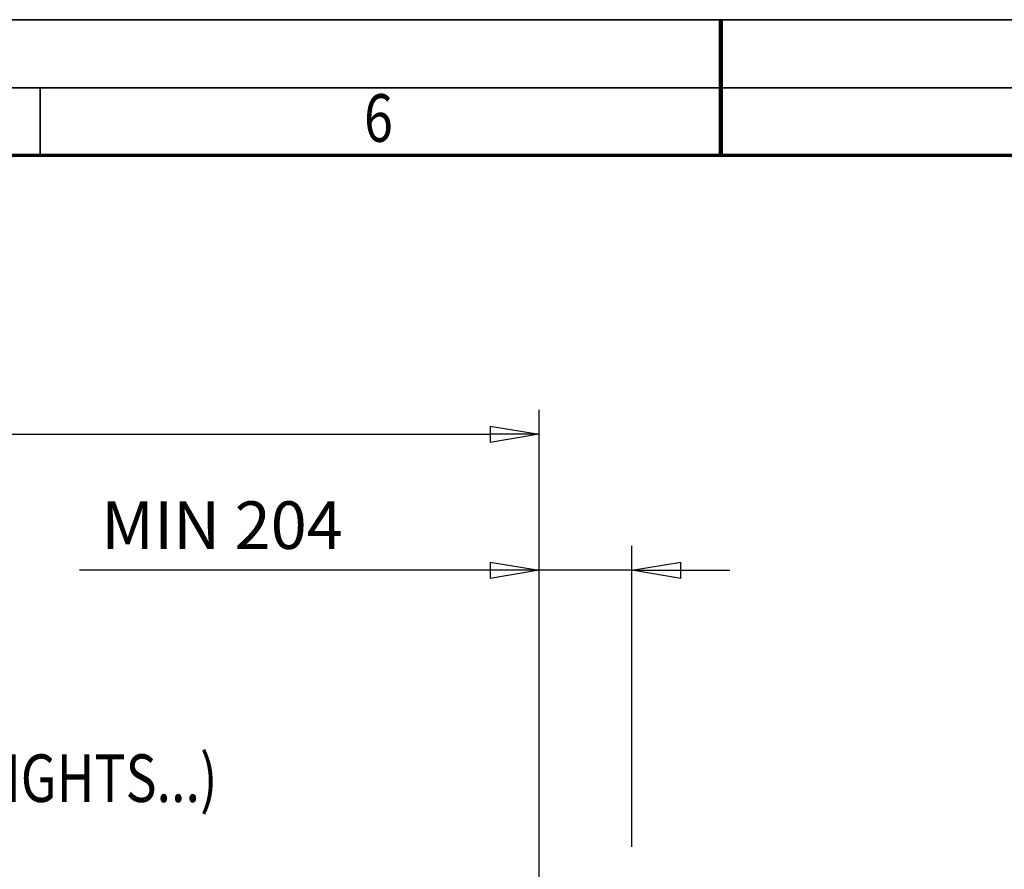
# Model space of a CAD drawing. Units: millimetres. Extents: x 0 to 17820, y -1121 to 12600.
# Drawn here: x 7365 to 9535, y 10727 to 12600 of the extents above; entities that cross this region are included whole.
import ezdxf
from ezdxf.enums import TextEntityAlignment as Align

# ---------------------------------------------------------------- set-up
doc = ezdxf.new("R2010")
doc.units = ezdxf.units.MM
doc.header["$MEASUREMENT"] = 0
for name, color, linetype, lineweight in [('(4) Texts', 7, 'Continuous', 35), ('(6) Dimensions', 7, 'Continuous', 35), ('(9) Sheet', 7, 'Continuous', 35)]:
    doc.layers.add(name, color=color, linetype=linetype, lineweight=lineweight)
doc.styles.add('Arial', font='ARIAL.TTF')
doc.dimstyles.new('Vertex Style', dxfattribs={"dimscale": 30, "dimtxt": 0.18, "dimasz": 3.6, "dimexe": 1.8, "dimexo": 0.0625, "dimgap": 1.7, "dimtad": 1, "dimdec": 1, "dimdsep": 46, "dimtxsty": 'Arial', "dimblk1": 'CLOSED', "dimblk2": 'CLOSED', "dimsah": 1, "dimcen": 0.09, "dimdle": 1.8, "dimclrd": 9, "dimclre": 9, "dimadec": 1, "dimazin": 2, "dimtfac": 0.65, "dimtdec": 4, "dimtmove": 0, "dimatfit": 3, "dimfxl": 0, "dimtolj": 1, "dimtzin": 0, "dimlwd": 25, "dimlwe": 25, "dimarcsym": 0})

# ---------------------------------------------------------------- blocks, each defined once
blk = doc.blocks.new('_Closed')
at = {"color": 0, "linetype": 'ByBlock', "lineweight": -2}
for p, q in [((-1, 0.166667), (0, 0)), ((-1, 0.166667), (-1, -0.166667)), ((0, 0), (-1, -0.166667)), ((0, 0), (-1, 0))]:
    blk.add_line(p, q, dxfattribs=at)
blk = doc.blocks.new('*D76')
at = {"layer": '(6) Dimensions', "color": 9, "lineweight": 25}
for p, q in [((8510, 10121.9), (8510, 11439.9)), ((8714, 10775.9), (8714, 11439.9)), ((8510, 11385.9), (7497.1, 11385.9)), ((8402, 11385.9), (8294, 11385.9)), ((8714, 11385.9), (8510, 11385.9)), ((8822, 11385.9), (8930, 11385.9))]:
    blk.add_line(p, q, dxfattribs=at)
at = {"layer": 'Defpoints', "color": 0}
for p in [(8510, 11385.9), (8714, 10685.9), (8510, 10031.9)]:
    blk.add_point(p, dxfattribs=at)
at = {"layer": '(6) Dimensions', "color": 9, "lineweight": 25, "xscale": 108.00000000108, "yscale": 108.00000000108, "zscale": 108.00000000108}
blk.add_blockref('_Closed', (8510, 11385.9), dxfattribs=at)
at = {"layer": '(6) Dimensions', "color": 9, "lineweight": 25, "xscale": 108.00000000108, "yscale": 108.00000000108, "zscale": 108.00000000108, "rotation": 180}
blk.add_blockref('_Closed', (8714, 11385.9), dxfattribs=at)
at = {"layer": '(6) Dimensions', "color": 0, "lineweight": 35, "insert": (7811, 11485.4), "char_height": 105, "attachment_point": 5, "style": 'Arial'}
blk.add_mtext('\\A1;MIN 204', dxfattribs=at)
blk = doc.blocks.new('*D77')
at = {"layer": '(6) Dimensions', "color": 9, "lineweight": 25}
for p, q in [((4010, 10775.9), (4010, 11739.9)), ((8510, 10775.9), (8510, 11739.9)), ((4118, 11685.9), (8402, 11685.9))]:
    blk.add_line(p, q, dxfattribs=at)
at = {"layer": 'Defpoints', "color": 0}
for p in [(8510, 11685.9), (4010, 10685.9), (8510, 10685.9)]:
    blk.add_point(p, dxfattribs=at)
at = {"layer": '(6) Dimensions', "color": 9, "lineweight": 25, "xscale": 108.00000000108, "yscale": 108.00000000108, "zscale": 108.00000000108, "rotation": 180}
blk.add_blockref('_Closed', (4010, 11685.9), dxfattribs=at)
at = {"layer": '(6) Dimensions', "color": 9, "lineweight": 25, "xscale": 108.00000000108, "yscale": 108.00000000108, "zscale": 108.00000000108}
blk.add_blockref('_Closed', (8510, 11685.9), dxfattribs=at)
at = {"layer": '(6) Dimensions', "color": 0, "lineweight": 35, "insert": (6260, 11786.1225), "char_height": 105, "attachment_point": 5, "style": 'Arial'}
blk.add_mtext('\\A1;SPAN 4500', dxfattribs=at)
blk = doc.blocks.new('GROUP_0_65508c8a-60e5-4da1-bfb9-6f13be97e8ff')
at = {"layer": '(9) Sheet', "color": 7, "lineweight": 35, "ltscale": 90}
for p, q in [((150, 12600), (17820, 12600)), ((17670, 12450), (450, 12450)), ((7410, 12303), (7410, 12451.5)), ((8910, 12302.3), (8910, 12450.8))]:
    blk.add_line(p, q, dxfattribs=at)
at = {"layer": '(9) Sheet', "color": 7, "lineweight": 100, "ltscale": 90}
blk.add_line((8910, 12301.5), (8910, 12600), dxfattribs=at)
at = {"layer": '(9) Sheet', "color": 7, "lineweight": 70, "ltscale": 90}
blk.add_line((600, 12301.5), (17520, 12301.5), dxfattribs=at)
at = {"layer": '(9) Sheet', "color": 7, "lineweight": 35, "style": 'Arial', "width": 0.8}
blk.add_text('6', height=105, dxfattribs=at).set_placement((8123.9, 12298), align=Align.BOTTOM_LEFT)
blk = doc.blocks.new('GROUP_1_81b3ff2c-646a-425d-b384-d5c136f58833')
at = {"layer": '(4) Texts', "color": 9, "lineweight": 35, "style": 'Arial', "width": 0.8}
blk.add_text('LOWEST POINT OF ROOF OR OTHER EQUIPMENT (LIGHTS...)', height=105, dxfattribs=at).set_placement((4615.3, 10842.2), align=Align.BOTTOM_LEFT)

msp = doc.modelspace()

# ---------------------------------------------------------------- block references
at = {"color": 7, "linetype": 'ByBlock'}
for name in ['GROUP_0_65508c8a-60e5-4da1-bfb9-6f13be97e8ff', 'GROUP_1_81b3ff2c-646a-425d-b384-d5c136f58833']:
    msp.add_blockref(name, (0, 0), dxfattribs=at)

# ---------------------------------------------------------------- dimensions: what is measured, and where the dimension line sits
at = {"layer": '(6) Dimensions', "color": 7, "lineweight": 35}
for base, p1, p2, override, picture, middle in [((8510, 11685.9), (4010, 10685.9), (8510, 10685.9), {"dimtxt": 3.5, "dimexo": 3, "dimgap": 1.53125, "dimdec": 0, "dimpost": 'SPAN <>', "dimtxsty": 'Arial', "dimcen": 0}, '*D77', (6260, 11685.9)), ((8510, 11385.9), (8714, 10685.9), (8510, 10031.9), {"dimtxt": 3.5, "dimexo": 3, "dimgap": 1.53125, "dimdec": 0, "dimpost": 'MIN <>', "dimtxsty": 'Arial', "dimcen": 0}, '*D76', (7811, 11385.9))]:
    dim = msp.add_linear_dim(base=base, p1=p1, p2=p2, dimstyle='Vertex Style', override=override, dxfattribs=at)
    dim.commit()
    dim.dimension.update_dxf_attribs({"geometry": picture, "text_midpoint": middle, "dimtype": 160})

doc.saveas('drawing.dxf')
